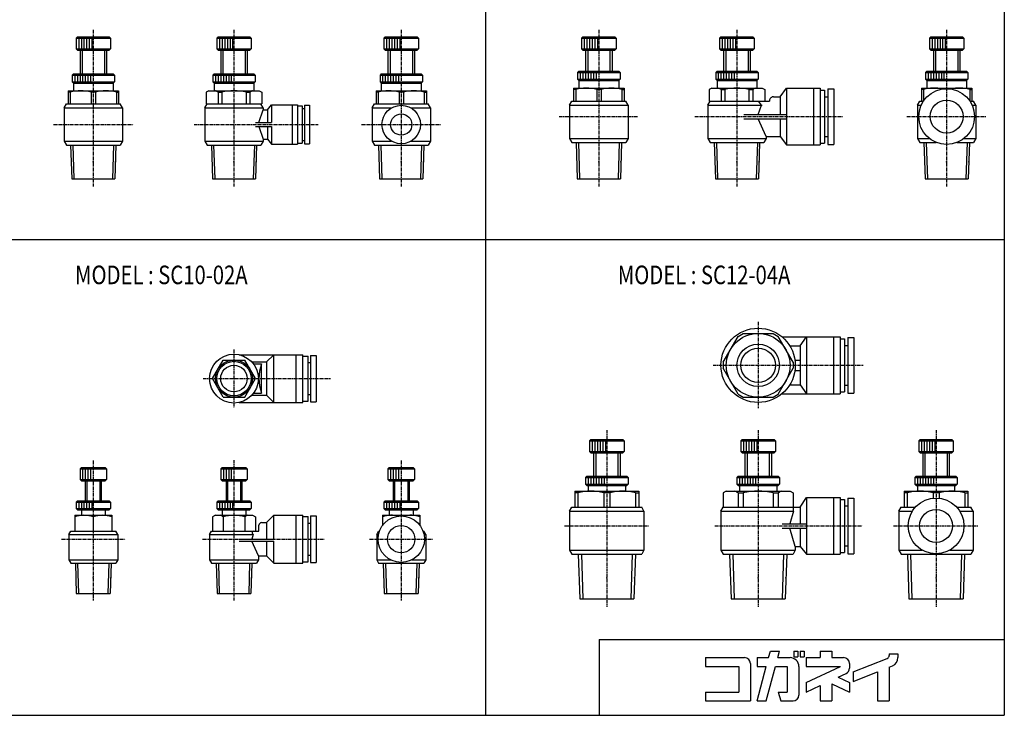
# Model space of a CAD drawing. Extents: x -371 to 371, y -255 to 255.
# Drawn here: x 0 to 371, y -255 to 8 of the extents above; entities that cross this region are included whole.
import ezdxf

# ---------------------------------------------------------------- set-up
doc = ezdxf.new("R2010")
doc.units = 0
doc.linetypes.add('CENTER', pattern=[2, 1.25, -0.25, 0.25, -0.25])
doc.layers.get('0').update_dxf_attribs({"linetype": 'CONTINUOUS'})
doc.styles.get("Standard").update_dxf_attribs({"font": 'TXT', "bigfont": 'BIGFONT'})

msp = doc.modelspace()

# ---------------------------------------------------------------- linework, layer by layer
at = {"color": 7, "linetype": 'CONTINUOUS'}
for p, q in [((175.4368, 254.5585), (175.4368, -254.5585)), ((370.8736, 254.5585), (370.8736, -254.5585)), ((21.71838, 1.00002), (21.21838, 0.50002)), ((21.21838, 0.50002), (21.21838, -3.49998)), ((21.21838, 0.50002), (34.21838, 0.50002)), ((21.71838, 1.00002), (33.71838, 1.00002)), ((22.21838, 0.50002), (22.21838, -3.49998)), ((23.21838, 0.50002), (23.21838, -3.49998)), ((24.21838, 0.50002), (24.21838, -3.49998)), ((25.21838, 0.50002), (25.21838, -3.49998)), ((26.21838, 0.50002), (26.21838, -3.49998)), ((27.21838, 0.50002), (27.21838, -3.49998)), ((34.21836, 0.5), (33.71836, 0.99999)), ((34.21838, 0.50002), (34.21838, -3.49998)), ((74.71838, 1.00002), (74.21838, 0.50002)), ((74.21838, 0.50002), (74.21838, -3.49998)), ((74.21838, 0.50002), (87.21838, 0.50002)), ((74.71838, 1.00002), (86.71838, 1.00002)), ((75.21838, 0.50002), (75.21838, -3.49998)), ((76.21838, 0.50002), (76.21838, -3.49998)), ((77.21838, 0.50002), (77.21838, -3.49998)), ((78.21838, 0.50002), (78.21838, -3.49998)), ((79.21838, 0.50002), (79.21838, -3.49998)), ((80.21838, 0.50002), (80.21838, -3.49998)), ((87.21835, 0.49999), (86.71835, 0.99999)), ((87.21838, 0.50002), (87.21838, -3.49998)), ((137.7184, 1.00003), (137.2184, 0.50004)), ((137.2184, 0.50002), (137.2184, -3.49998)), ((137.2184, 0.50002), (150.2184, 0.50002)), ((137.7184, 1.00002), (149.7184, 1.00002)), ((138.2184, 0.50002), (138.2184, -3.49998)), ((139.2184, 0.50002), (139.2184, -3.49998)), ((140.2184, 0.50002), (140.2184, -3.49998)), ((141.2184, 0.50002), (141.2184, -3.49998)), ((142.2184, 0.50002), (142.2184, -3.49998)), ((143.2184, 0.50002), (143.2184, -3.49998)), ((150.2183, 0.49997), (149.7183, 0.99997)), ((150.2184, 0.50002), (150.2184, -3.49998)), ((212.1551, 1.00004), (211.6551, 0.50003)), ((211.6552, 0.50002), (211.6552, -3.49998)), ((211.6552, 0.50002), (224.6552, 0.50002)), ((212.1552, 1.00002), (224.1552, 1.00002)), ((212.6552, 0.50002), (212.6552, -3.49998)), ((213.6552, 0.50002), (213.6552, -3.49998)), ((214.6552, 0.50002), (214.6552, -3.49998)), ((215.6552, 0.50002), (215.6552, -3.49998)), ((216.6552, 0.50002), (216.6552, -3.49998)), ((217.6552, 0.50002), (217.6552, -3.49998)), ((224.6551, 0.49995), (224.1551, 0.99995)), ((224.6552, 0.50002), (224.6552, -3.49998)), ((264.1552, 1.00005), (263.6552, 0.50005)), ((263.6552, 0.50002), (263.6552, -3.49998)), ((263.6552, 0.50002), (276.6552, 0.50002)), ((264.1552, 1.00002), (276.1552, 1.00002)), ((264.6552, 0.50002), (264.6552, -3.49998)), ((265.6552, 0.50002), (265.6552, -3.49998)), ((266.6552, 0.50002), (266.6552, -3.49998)), ((267.6552, 0.50002), (267.6552, -3.49998)), ((268.6552, 0.50002), (268.6552, -3.49998)), ((269.6552, 0.50002), (269.6552, -3.49998)), ((276.6551, 0.49994), (276.1551, 0.99994)), ((276.6552, 0.50002), (276.6552, -3.49998)), ((343.1552, 1), (342.6551, 0.5)), ((342.6552, 0.50002), (342.6552, -3.49998)), ((342.6552, 0.50002), (355.6552, 0.50002)), ((343.1552, 1.00002), (355.1552, 1.00002)), ((343.6552, 0.50002), (343.6552, -3.49998)), ((344.6552, 0.50002), (344.6552, -3.49998)), ((345.6552, 0.50002), (345.6552, -3.49998)), ((346.6552, 0.50002), (346.6552, -3.49998)), ((347.6552, 0.50002), (347.6552, -3.49998)), ((348.6552, 0.50002), (348.6552, -3.49998)), ((355.655, 0.49991), (355.155, 0.99991)), ((355.6552, 0.50002), (355.6552, -3.49998)), ((21.21838, -3.49998), (34.21838, -3.49998)), ((21.21839, -3.49999), (21.71839, -3.99999)), ((33.71838, -3.99999), (34.21838, -3.49999)), ((74.21838, -3.49998), (87.21838, -3.49998)), ((74.21838, -3.49999), (74.71838, -3.99998)), ((86.71837, -3.99998), (87.21837, -3.49998)), ((137.2184, -3.49998), (150.2184, -3.49998)), ((137.2184, -3.49999), (137.7184, -3.99999)), ((149.7184, -3.99999), (150.2184, -3.49999)), ((211.6551, -3.49998), (212.1551, -3.99999)), ((211.6552, -3.49998), (224.6552, -3.49998)), ((224.1551, -3.99996), (224.6551, -3.49997)), ((263.6552, -3.49998), (276.6552, -3.49998)), ((263.6552, -3.50002), (264.1552, -4.00002)), ((276.1551, -3.99998), (276.6551, -3.49997)), ((342.6551, -3.50001), (343.1551, -4.00001)), ((342.6552, -3.49998), (355.6552, -3.49998)), ((355.1551, -3.99999), (355.6551, -3.49999)), ((21.71838, -3.99998), (33.71838, -3.99998)), ((22.71838, -3.99998), (22.71838, -12.94999)), ((23.53038, -3.99998), (23.53038, -12.94999)), ((31.90639, -3.99998), (31.90639, -12.94999)), ((32.71838, -3.99998), (32.71838, -12.94999)), ((74.71838, -3.99998), (86.71838, -3.99998)), ((75.71838, -3.99998), (75.71838, -12.94999)), ((76.53038, -3.99998), (76.53038, -12.94999)), ((84.90639, -3.99998), (84.90639, -12.94999)), ((85.71838, -3.99998), (85.71838, -12.94999)), ((137.7184, -3.99998), (149.7184, -3.99998)), ((138.7184, -3.99998), (138.7184, -12.94999)), ((139.5304, -3.99998), (139.5304, -12.94999)), ((147.9064, -3.99998), (147.9064, -12.94999)), ((148.7184, -3.99998), (148.7184, -12.94999)), ((212.1552, -3.99998), (224.1552, -3.99998)), ((213.1552, -3.99998), (213.1552, -11.94999)), ((213.9671, -3.99998), (213.9671, -11.94999)), ((222.3432, -3.99998), (222.3432, -11.94999)), ((223.1552, -3.99998), (223.1552, -11.94999)), ((264.1552, -3.99998), (276.1552, -3.99998)), ((265.1552, -3.99998), (265.1552, -11.94999)), ((265.9672, -3.99998), (265.9672, -11.94999)), ((274.3431, -3.99998), (274.3431, -11.94999)), ((275.1552, -3.99998), (275.1552, -11.94999)), ((343.1552, -3.99998), (355.1552, -3.99998)), ((344.1552, -3.99998), (344.1552, -11.94999)), ((344.9672, -3.99998), (344.9672, -11.94999)), ((353.3431, -3.99998), (353.3431, -11.94999)), ((354.1552, -3.99998), (354.1552, -11.94999)), ((19.71838, -13.44999), (19.71838, -15.94999)), ((19.71838, -13.44999), (35.71838, -13.44999)), ((20.21839, -12.95), (19.71839, -13.45)), ((20.21838, -12.94999), (35.21838, -12.94999)), ((20.71838, -13.44999), (20.71838, -15.94999)), ((21.71838, -13.44999), (21.71838, -15.94999)), ((22.71838, -13.44999), (22.71838, -15.94999)), ((23.71838, -13.44999), (23.71838, -15.94999)), ((24.71838, -13.44999), (24.71838, -15.94999)), ((25.71838, -13.44999), (25.71838, -15.94999)), ((26.71838, -13.44999), (26.71838, -15.94999)), ((35.71838, -13.44999), (35.21838, -12.94999)), ((35.71838, -13.44999), (35.71838, -15.94999)), ((73.21838, -12.94997), (72.71838, -13.44998)), ((72.71838, -13.44999), (72.71838, -15.94999)), ((72.71838, -13.44999), (88.71838, -13.44999)), ((73.21838, -12.94999), (88.21838, -12.94999)), ((73.71838, -13.44999), (73.71838, -15.94999)), ((74.71838, -13.44999), (74.71838, -15.94999)), ((75.71838, -13.44999), (75.71838, -15.94999)), ((76.71838, -13.44999), (76.71838, -15.94999)), ((77.71838, -13.44999), (77.71838, -15.94999)), ((78.71838, -13.44999), (78.71838, -15.94999)), ((79.71838, -13.44999), (79.71838, -15.94999)), ((88.71839, -13.44999), (88.21839, -12.94999)), ((88.71838, -13.44999), (88.71838, -15.94999)), ((136.2184, -12.94998), (135.7184, -13.44998)), ((135.7184, -13.44999), (135.7184, -15.94999)), ((135.7184, -13.44999), (151.7184, -13.44999)), ((136.2184, -12.94999), (151.2184, -12.94999)), ((136.7184, -13.44999), (136.7184, -15.94999)), ((137.7184, -13.44999), (137.7184, -15.94999)), ((138.7184, -13.44999), (138.7184, -15.94999)), ((139.7184, -13.44999), (139.7184, -15.94999)), ((140.7184, -13.44999), (140.7184, -15.94999)), ((141.7184, -13.44999), (141.7184, -15.94999)), ((142.7184, -13.44999), (142.7184, -15.94999)), ((151.7184, -13.44999), (151.2184, -12.94999)), ((151.7184, -13.44999), (151.7184, -15.94999)), ((210.6552, -11.94999), (210.1551, -12.45)), ((210.1552, -12.44999), (210.1552, -14.94999)), ((210.1552, -12.44999), (226.1552, -12.44999)), ((210.6552, -11.94999), (225.6552, -11.94999)), ((211.1552, -12.44999), (211.1552, -14.94999)), ((212.1552, -12.44999), (212.1552, -14.94999)), ((213.1552, -12.44999), (213.1552, -14.94999)), ((214.1552, -12.44999), (214.1552, -14.94999)), ((215.1552, -12.44999), (215.1552, -14.94999)), ((216.1552, -12.44999), (216.1552, -14.94999)), ((217.1552, -12.44999), (217.1552, -14.94999)), ((226.1551, -12.44998), (225.6551, -11.94998)), ((226.1552, -12.44999), (226.1552, -14.94999)), ((262.6552, -11.94999), (262.1552, -12.44999)), ((262.1552, -12.44999), (262.1552, -14.94999)), ((262.1552, -12.44999), (278.1552, -12.44999)), ((262.6552, -11.94999), (277.6552, -11.94999)), ((263.1552, -12.44999), (263.1552, -14.94999)), ((264.1552, -12.44999), (264.1552, -14.94999)), ((265.1552, -12.44999), (265.1552, -14.94999)), ((266.1552, -12.44999), (266.1552, -14.94999)), ((267.1552, -12.44999), (267.1552, -14.94999)), ((268.1552, -12.44999), (268.1552, -14.94999)), ((269.1552, -12.44999), (269.1552, -14.94999)), ((278.1551, -12.44998), (277.6551, -11.94998)), ((278.1552, -12.44999), (278.1552, -14.94999)), ((341.6552, -11.94998), (341.1552, -12.44999)), ((341.1552, -12.44999), (341.1552, -14.94999)), ((341.1552, -12.44999), (357.1552, -12.44999)), ((341.6552, -11.94999), (356.6552, -11.94999)), ((342.1552, -12.44999), (342.1552, -14.94999)), ((343.1552, -12.44999), (343.1552, -14.94999)), ((344.1552, -12.44999), (344.1552, -14.94999)), ((345.1552, -12.44999), (345.1552, -14.94999)), ((346.1552, -12.44999), (346.1552, -14.94999)), ((347.1552, -12.44999), (347.1552, -14.94999)), ((348.1552, -12.44999), (348.1552, -14.94999)), ((357.1551, -12.45), (356.6551, -11.95001)), ((357.1552, -12.44999), (357.1552, -14.94999)), ((19.71837, -15.94999), (20.21837, -16.44999)), ((19.71838, -15.94999), (35.71838, -15.94999)), ((20.21838, -16.44999), (35.21838, -16.44999)), ((20.21838, -16.44999), (20.21838, -19.24998)), ((35.21838, -16.44999), (35.21838, -19.24998)), ((35.21839, -16.44999), (35.71839, -15.94999)), ((72.71837, -15.94999), (73.21838, -16.44999)), ((72.71838, -15.94999), (88.71838, -15.94999)), ((73.21838, -16.44999), (88.21838, -16.44999)), ((73.21838, -16.44999), (73.21838, -19.24998)), ((88.21837, -16.44998), (88.71838, -15.94998)), ((88.21838, -16.44999), (88.21838, -19.24998)), ((135.7184, -15.94999), (151.7184, -15.94999)), ((135.7184, -15.95), (136.2184, -16.45)), ((136.2184, -16.44999), (151.2184, -16.44999)), ((136.2184, -16.44999), (136.2184, -19.24998)), ((151.2184, -16.44999), (151.7184, -15.94999)), ((151.2184, -16.44999), (151.2184, -19.24998)), ((208.6552, -18.24998), (227.6552, -18.24998)), ((208.6552, -18.24998), (208.6552, -23.24998)), ((210.1551, -14.94998), (210.6551, -15.44996)), ((210.1552, -14.94999), (226.1552, -14.94999)), ((210.6552, -15.44999), (225.6552, -15.44999)), ((210.6552, -15.44999), (210.6552, -18.24998)), ((225.6552, -15.44996), (226.1551, -14.94997)), ((225.6552, -15.44999), (225.6552, -18.24998)), ((227.6552, -18.24998), (227.6552, -23.24998)), ((260.6551, -18.24999), (259.6552, -18.82734)), ((260.6552, -18.24998), (279.6552, -18.24998)), ((262.1551, -14.94997), (262.6551, -15.44998)), ((262.1552, -14.94999), (278.1552, -14.94999)), ((262.6552, -15.44999), (277.6552, -15.44999)), ((262.6552, -15.44999), (262.6552, -18.24998)), ((277.6551, -15.44999), (278.1551, -14.94998)), ((277.6552, -15.44999), (277.6552, -18.24998)), ((279.6551, -18.25005), (280.6551, -18.8274)), ((286.4553, -21.50007), (288.8553, -18.30007)), ((288.8552, -18.29998), (288.8552, -39.69998)), ((288.8552, -18.29998), (301.5551, -18.29998)), ((299.0551, -18.29998), (299.0551, -39.69998)), ((301.5551, -18.29998), (301.5551, -39.69998)), ((304.4551, -18.49998), (304.4551, -39.49998)), ((304.4551, -18.49998), (306.6552, -18.49998)), ((306.6552, -18.49998), (306.6552, -39.49998)), ((339.6552, -18.24998), (358.6552, -18.24998)), ((339.6552, -18.24998), (339.6552, -23.24998)), ((341.1551, -14.95001), (341.6552, -15.45002)), ((341.1552, -14.94999), (357.1552, -14.94999)), ((341.6552, -15.44999), (356.6552, -15.44999)), ((341.6552, -15.44999), (341.6552, -18.24998)), ((356.6551, -15.44996), (357.1551, -14.94995)), ((356.6552, -15.44999), (356.6552, -18.24998)), ((358.6552, -18.24998), (358.6552, -23.24998)), ((18.21838, -19.24998), (37.21838, -19.24998)), ((18.21838, -19.24998), (18.21838, -24.24998)), ((19.02839, -19.82734), (18.21838, -19.82734)), ((19.02839, -19.82734), (19.02839, -24.24998)), ((26.90338, -19.82734), (26.90338, -24.24998)), ((28.53339, -19.82734), (26.90338, -19.82734)), ((28.53339, -19.82734), (28.53339, -24.24998)), ((36.40839, -19.82734), (36.40839, -24.24998)), ((36.40839, -19.82734), (37.21838, -19.82734)), ((37.21838, -19.24998), (37.21838, -24.24998)), ((71.21838, -19.24998), (70.21838, -19.82733)), ((70.21838, -19.82734), (70.21838, -24.24998)), ((71.21838, -19.24998), (90.21838, -19.24998)), ((74.7639, -19.82733), (74.7639, -24.24998)), ((74.7639, -19.82733), (76.17286, -19.82733)), ((76.17286, -19.82733), (76.17286, -24.24998)), ((85.2639, -19.82733), (85.2639, -24.24998)), ((85.2639, -19.82733), (86.67286, -19.82733)), ((86.67286, -19.82733), (86.67286, -24.24998)), ((90.21838, -19.24999), (91.21837, -19.82734)), ((91.21838, -19.82733), (91.21838, -24.24998)), ((134.2184, -19.24998), (153.2184, -19.24998)), ((134.2184, -19.24998), (134.2184, -24.24998)), ((135.0284, -19.82734), (134.2184, -19.82734)), ((135.0284, -19.82734), (135.0284, -24.24998)), ((142.9034, -19.82734), (142.9034, -24.24998)), ((144.5334, -19.82734), (142.9034, -19.82734)), ((144.5334, -19.82734), (144.5334, -24.24998)), ((152.4084, -19.82734), (152.4084, -24.24998)), ((152.4084, -19.82734), (153.2184, -19.82734)), ((153.2184, -19.24998), (153.2184, -24.24998)), ((209.4651, -18.82734), (208.6552, -18.82734)), ((209.4651, -18.82734), (209.4651, -23.24998)), ((217.3401, -18.82734), (217.3401, -23.24998)), ((218.9702, -18.82734), (217.3401, -18.82734)), ((218.9702, -18.82734), (218.9702, -23.24998)), ((226.8452, -18.82734), (226.8452, -23.24998)), ((226.8452, -18.82734), (227.6552, -18.82734)), ((259.6552, -18.82734), (259.6552, -23.24998)), ((264.2007, -18.82733), (264.2007, -23.24998)), ((264.2007, -18.82733), (265.6096, -18.82733)), ((265.6096, -18.82733), (265.6096, -23.24998)), ((274.7007, -18.82733), (274.7007, -23.24998)), ((274.7007, -18.82733), (276.1096, -18.82733)), ((276.1096, -18.82733), (276.1096, -23.24998)), ((280.6552, -18.82733), (280.6552, -23.24998)), ((283.9551, -21.49998), (286.4551, -21.49998)), ((286.4551, -21.49998), (286.4551, -28.19999)), ((301.5551, -18.99998), (303.1552, -18.99998)), ((303.1552, -18.99998), (303.1552, -38.99998)), ((303.1552, -21.49998), (304.4551, -21.49998)), ((340.4651, -18.82734), (339.6552, -18.82734)), ((340.4651, -18.82734), (340.4651, -23.24998)), ((357.8452, -18.82734), (357.8452, -23.24998)), ((357.8452, -18.82734), (358.6552, -18.82734)), ((16.71838, -25.74999), (17.58441, -24.24999)), ((16.71838, -25.74998), (16.71838, -38.24998)), ((16.71838, -25.74998), (38.71838, -25.74998)), ((17.58441, -24.24998), (37.85236, -24.24998)), ((38.71838, -25.74998), (37.85236, -24.24998)), ((38.71838, -25.74998), (38.71838, -38.24998)), ((69.71837, -25.74999), (70.5844, -24.24999)), ((69.71838, -25.74998), (69.71838, -38.24998)), ((69.71838, -25.74998), (91.71838, -25.74998)), ((70.21838, -24.24998), (91.21838, -24.24998)), ((91.71838, -25.74999), (90.85235, -24.24998)), ((91.71838, -25.74998), (91.71838, -26.49998)), ((93.31839, -26.49999), (94.81839, -24.59999)), ((94.81839, -24.59998), (94.81839, -31.24998)), ((94.81839, -24.59998), (104.6184, -24.59998)), ((102.6184, -24.59998), (102.6184, -39.39999)), ((104.6184, -24.59998), (104.6184, -39.39999)), ((104.6184, -24.99998), (106.4184, -24.99998)), ((106.4184, -24.99998), (106.4184, -38.99998)), ((107.2184, -24.74998), (107.2184, -39.24998)), ((107.2184, -24.74998), (109.2184, -24.74998)), ((109.2184, -24.74998), (109.2184, -39.24998)), ((132.7184, -25.74998), (133.5844, -24.24998)), ((132.7184, -25.74998), (132.7184, -38.24998)), ((132.7184, -25.74998), (140.0442, -25.74998)), ((133.5844, -24.24998), (153.8524, -24.24998)), ((147.3926, -25.74998), (154.7184, -25.74998)), ((154.7184, -25.74999), (153.8524, -24.24999)), ((154.7184, -25.74998), (154.7184, -38.24998)), ((207.1551, -24.74999), (208.0212, -23.24999)), ((207.1552, -24.74998), (207.1552, -37.24998)), ((207.1552, -24.74998), (229.1552, -24.74998)), ((208.0212, -23.24998), (228.2891, -23.24998)), ((229.1552, -24.74998), (228.2891, -23.24998)), ((229.1552, -24.74998), (229.1552, -37.24998)), ((259.1551, -24.74996), (260.0211, -23.24996)), ((259.1552, -24.74998), (259.1552, -37.24998)), ((259.1552, -24.74998), (279.7226, -24.74998)), ((259.6552, -23.24998), (282.4551, -23.24998)), ((278.2019, -28.20001), (279.3747, -24.75)), ((279.3748, -24.74995), (278.3233, -23.24995)), ((282.4551, -22.99998), (282.4551, -23.24998)), ((338.1551, -24.74996), (339.0211, -23.24996)), ((338.1552, -24.74998), (338.1552, -37.24998)), ((338.1552, -24.74998), (339.5537, -24.74998)), ((339.0212, -23.24998), (340.3695, -23.24998)), ((357.9408, -23.24998), (359.2891, -23.24998)), ((358.7566, -24.74998), (360.1552, -24.74998)), ((360.1551, -24.74999), (359.2891, -23.24999)), ((360.1552, -24.74998), (360.1552, -37.24998)), ((90.11839, -31.24999), (91.71838, -26.49999)), ((91.71838, -26.49998), (93.31839, -26.49998)), ((93.31839, -26.49998), (93.31839, -31.24998)), ((106.4184, -25.99998), (107.2184, -25.99998)), ((272.7066, -28.19999), (288.8552, -28.19999)), ((88.85718, -31.24998), (94.81839, -31.24998)), ((88.85718, -32.74998), (94.81839, -32.74998)), ((90.11839, -32.74999), (91.71839, -37.5)), ((93.31839, -32.74998), (93.31839, -37.49998)), ((94.81839, -32.74998), (94.81839, -39.39999)), ((272.7066, -29.79998), (288.8552, -29.79998)), ((281.1552, -36.49998), (278.202, -29.79997)), ((286.4551, -29.79998), (286.4551, -36.49998)), ((281.1552, -36.49998), (281.1552, -37.24998)), ((281.1552, -36.49998), (286.4551, -36.49998)), ((286.4552, -36.5), (288.8552, -39.7)), ((303.1552, -36.49998), (304.4551, -36.49998)), ((16.71838, -38.24998), (38.71838, -38.24998)), ((16.71839, -38.24999), (17.58441, -39.74999)), ((17.58441, -39.74998), (37.85236, -39.74998)), ((19.19207, -39.74998), (19.59051, -52.49998)), ((20.04807, -39.74999), (20.4465, -52.5)), ((35.38869, -39.74998), (34.99025, -52.49998)), ((36.24471, -39.74998), (35.84627, -52.49998)), ((38.71838, -38.24997), (37.85235, -39.74997)), ((69.71838, -38.24998), (91.71838, -38.24998)), ((69.71838, -38.24998), (70.5844, -39.74997)), ((70.58441, -39.74998), (90.85236, -39.74998)), ((72.19208, -39.74998), (72.59052, -52.49998)), ((73.0481, -39.74999), (73.44654, -52.49999)), ((88.38869, -39.74998), (87.99026, -52.49999)), ((89.2447, -39.74998), (88.84626, -52.49999)), ((91.71838, -38.24998), (90.85235, -39.74998)), ((91.71838, -37.49998), (93.31839, -37.49998)), ((91.71838, -37.49998), (91.71838, -38.24998)), ((93.31838, -37.49998), (94.81838, -39.39998)), ((94.81839, -39.39999), (104.6184, -39.39999)), ((104.6184, -38.99998), (106.4184, -38.99998)), ((106.4184, -37.99998), (107.2184, -37.99998)), ((107.2184, -39.24998), (109.2184, -39.24998)), ((132.7184, -38.24998), (140.0442, -38.24998)), ((132.7184, -38.25), (133.5844, -39.75)), ((133.5844, -39.74998), (153.8524, -39.74998)), ((135.1921, -39.74998), (135.5905, -52.49998)), ((136.0482, -39.74999), (136.4466, -52.49999)), ((147.3926, -38.24998), (154.7184, -38.24998)), ((151.3887, -39.74998), (150.9902, -52.49998)), ((152.2447, -39.74999), (151.8463, -52.49999)), ((154.7183, -38.24996), (153.8523, -39.74996)), ((207.1551, -37.25001), (208.0211, -38.75002)), ((207.1552, -37.24998), (229.1552, -37.24998)), ((208.0212, -38.74998), (228.2891, -38.74998)), ((209.5976, -38.74998), (210.0273, -52.49998)), ((210.4536, -38.74998), (210.8833, -52.49999)), ((225.8567, -38.74998), (225.427, -52.49998)), ((226.7127, -38.74998), (226.283, -52.49998)), ((229.1551, -37.24996), (228.2891, -38.74996)), ((259.1551, -37.25), (260.0211, -38.74999)), ((259.1552, -37.24998), (281.1552, -37.24998)), ((260.0212, -38.74998), (280.2891, -38.74998)), ((261.5976, -38.74998), (262.0273, -52.49998)), ((262.4537, -38.74999), (262.8834, -52.49999)), ((277.8567, -38.74998), (277.427, -52.49998)), ((278.7127, -38.74998), (278.283, -52.49998)), ((281.1551, -37.24995), (280.2891, -38.74995)), ((288.8552, -39.69998), (301.5551, -39.69998)), ((301.5551, -38.99998), (303.1552, -38.99998)), ((304.4551, -39.49998), (306.6552, -39.49998)), ((338.1551, -37.25), (339.0211, -38.75)), ((338.1552, -37.24998), (342.66, -37.24998)), ((339.0212, -38.74998), (345.258, -38.74998)), ((340.5976, -38.74999), (341.0273, -52.49999)), ((341.4539, -38.74998), (341.8835, -52.49998)), ((353.0523, -38.74998), (359.2891, -38.74998)), ((355.6503, -37.24998), (360.1552, -37.24998)), ((356.8567, -38.74998), (356.427, -52.49998)), ((357.7127, -38.74999), (357.2831, -52.49999)), ((360.1552, -37.24997), (359.2891, -38.74997)), ((19.59051, -52.49998), (35.84627, -52.49998)), ((72.59051, -52.49998), (88.84626, -52.49998)), ((135.5905, -52.49998), (151.8463, -52.49998)), ((210.0273, -52.49998), (226.283, -52.49998)), ((262.0273, -52.49998), (278.283, -52.49998)), ((341.0273, -52.49998), (357.283, -52.49998)), ((-370.8736, -75.31882), (370.8736, -75.31882)), ((270.5706, -111.8426), (272.5398, -110.7057)), ((272.5398, -110.7057), (283.7705, -110.7057)), ((283.7706, -110.7057), (285.7398, -111.8426)), ((264.9552, -121.5687), (270.5706, -111.8426)), ((291.3553, -121.5686), (285.7399, -111.8425)), ((287.1834, -112.0057), (309.0551, -112.0057)), ((293.9552, -115.3057), (296.3552, -112.0058)), ((296.3552, -112.0057), (296.3552, -133.4057)), ((306.5551, -112.0057), (306.5551, -133.4057)), ((309.0551, -112.0057), (309.0551, -133.4057)), ((309.0551, -112.7057), (310.6552, -112.7057)), ((310.6552, -112.7057), (310.6552, -132.7057)), ((311.9551, -112.2057), (311.9551, -133.2057)), ((311.9551, -112.2057), (314.1552, -112.2057)), ((314.1552, -112.2057), (314.1552, -133.2057)), ((290.0396, -115.3056), (293.9551, -115.3056)), ((293.9551, -115.3057), (293.9551, -130.1057)), ((310.6552, -115.2057), (311.9551, -115.2057)), ((72.63548, -127.7057), (76.67693, -120.7057)), ((76.67693, -120.7057), (84.75983, -120.7057)), ((82.62626, -118.7057), (106.6684, -118.7057)), ((88.80131, -127.7057), (84.75986, -120.7057)), ((87.4695, -121.4557), (92.91838, -121.4557)), ((88.09334, -122.2057), (91.11839, -122.2057)), ((91.11839, -133.2057), (91.11839, -122.2057)), ((92.91838, -121.4557), (92.91838, -133.9557)), ((92.91839, -121.4557), (95.66838, -118.7057)), ((95.66838, -136.7057), (95.66838, -118.7057)), ((104.1684, -136.7057), (104.1684, -118.7057)), ((106.6684, -136.7057), (106.6684, -118.7057)), ((106.6684, -119.2057), (108.6684, -119.2057)), ((108.6684, -136.2057), (108.6684, -119.2057)), ((108.6684, -121.7057), (109.5184, -121.7057)), ((109.5184, -118.9557), (109.5184, -136.4557)), ((109.5184, -118.9557), (111.7184, -118.9557)), ((111.7184, -118.9557), (111.7184, -136.4557)), ((264.9551, -121.5687), (264.9551, -123.8426)), ((291.3552, -121.5687), (291.3552, -123.8426)), ((292.0116, -120.7057), (293.9551, -120.7057)), ((270.5706, -133.5687), (264.9552, -123.8426)), ((285.7398, -133.5688), (291.3552, -123.8426)), ((292.0116, -124.7057), (293.9551, -124.7057)), ((76.67695, -134.7056), (72.6355, -127.7057)), ((84.75983, -134.7057), (88.80128, -127.7057)), ((88.09334, -133.2057), (91.11839, -133.2057)), ((287.1834, -133.4057), (309.0551, -133.4057)), ((290.0396, -130.1057), (293.9551, -130.1057)), ((293.9551, -130.1057), (296.3551, -133.4057)), ((309.0551, -132.7057), (310.6552, -132.7057)), ((310.6552, -130.2057), (311.9551, -130.2057)), ((311.9551, -133.2057), (314.1552, -133.2057)), ((76.67693, -134.7057), (84.75983, -134.7057)), ((82.62626, -136.7057), (106.6684, -136.7057)), ((87.4695, -133.9557), (92.91838, -133.9557)), ((92.91837, -133.9556), (95.66837, -136.7056)), ((106.6684, -136.2057), (108.6684, -136.2057)), ((108.6684, -133.7057), (109.5184, -133.7057)), ((109.5184, -136.4557), (111.7184, -136.4557)), ((270.5706, -133.5688), (272.5398, -134.7057)), ((272.5398, -134.7057), (283.7705, -134.7057)), ((283.7706, -134.7057), (285.7398, -133.5688)), ((215.1552, -150.7056), (214.6552, -151.2056)), ((214.6552, -151.2057), (214.6552, -155.2057)), ((214.6552, -151.2057), (227.6552, -151.2057)), ((215.1552, -150.7057), (227.1552, -150.7057)), ((215.6552, -151.2057), (215.6552, -155.2057)), ((216.6552, -151.2057), (216.6552, -155.2057)), ((217.6552, -151.2057), (217.6552, -155.2057)), ((218.6552, -151.2057), (218.6552, -155.2057)), ((219.6552, -151.2057), (219.6552, -155.2057)), ((220.6552, -151.2057), (220.6552, -155.2057)), ((227.6551, -151.2057), (227.1551, -150.7057)), ((227.6552, -151.2057), (227.6552, -155.2057)), ((272.1551, -150.7056), (271.6551, -151.2056)), ((271.6552, -151.2057), (271.6552, -155.2057)), ((271.6552, -151.2057), (284.6552, -151.2057)), ((272.1552, -150.7057), (284.1552, -150.7057)), ((272.6552, -151.2057), (272.6552, -155.2057)), ((273.6552, -151.2057), (273.6552, -155.2057)), ((274.6552, -151.2057), (274.6552, -155.2057)), ((275.6552, -151.2057), (275.6552, -155.2057)), ((276.6552, -151.2057), (276.6552, -155.2057)), ((277.6552, -151.2057), (277.6552, -155.2057)), ((284.6551, -151.2056), (284.1551, -150.7057)), ((284.6552, -151.2057), (284.6552, -155.2057)), ((339.1551, -150.7056), (338.6551, -151.2056)), ((338.6552, -151.2057), (338.6552, -155.2057)), ((338.6552, -151.2057), (351.6552, -151.2057)), ((339.1552, -150.7057), (351.1552, -150.7057)), ((339.6552, -151.2057), (339.6552, -155.2057)), ((340.6552, -151.2057), (340.6552, -155.2057)), ((341.6552, -151.2057), (341.6552, -155.2057)), ((342.6552, -151.2057), (342.6552, -155.2057)), ((343.6552, -151.2057), (343.6552, -155.2057)), ((344.6552, -151.2057), (344.6552, -155.2057)), ((351.6552, -151.2057), (351.1552, -150.7057)), ((351.6552, -151.2057), (351.6552, -155.2057)), ((214.6551, -155.2057), (215.1551, -155.7057)), ((214.6552, -155.2057), (227.6552, -155.2057)), ((215.1552, -155.7057), (227.1552, -155.7057)), ((216.1552, -155.7057), (216.1552, -164.5057)), ((216.9671, -155.7057), (216.9671, -164.5057)), ((225.3432, -155.7057), (225.3432, -164.5057)), ((226.1552, -155.7057), (226.1552, -164.5057)), ((227.1552, -155.7057), (227.6552, -155.2057)), ((271.6552, -155.2057), (272.1552, -155.7057)), ((271.6552, -155.2057), (284.6552, -155.2057)), ((272.1552, -155.7057), (284.1552, -155.7057)), ((273.1552, -155.7057), (273.1552, -164.5057)), ((273.9672, -155.7057), (273.9672, -164.5057)), ((282.3431, -155.7057), (282.3431, -164.5057)), ((283.1552, -155.7057), (283.1552, -164.5057)), ((284.1551, -155.7056), (284.6551, -155.2056)), ((338.6552, -155.2057), (339.1552, -155.7057)), ((338.6552, -155.2057), (351.6552, -155.2057)), ((339.1552, -155.7057), (351.1552, -155.7057)), ((340.1552, -155.7057), (340.1552, -164.5057)), ((340.9672, -155.7057), (340.9672, -164.5057)), ((349.3431, -155.7057), (349.3431, -164.5057)), ((350.1552, -155.7057), (350.1552, -164.5057)), ((351.1552, -155.7057), (351.6552, -155.2057)), ((23.21837, -161.2056), (22.71837, -161.7056)), ((22.71838, -161.7056), (22.71838, -165.7056)), ((22.71838, -161.7056), (32.71838, -161.7056)), ((23.21838, -161.2056), (32.21839, -161.2056)), ((23.71838, -161.7056), (23.71838, -165.7056)), ((24.71838, -161.7056), (24.71838, -165.7056)), ((25.71838, -161.7056), (25.71838, -165.7056)), ((26.71838, -161.7056), (26.71838, -165.7056)), ((32.71836, -161.7056), (32.21836, -161.2056)), ((32.71838, -161.7056), (32.71838, -165.7056)), ((76.21838, -161.2056), (75.71838, -161.7056)), ((75.71838, -161.7056), (75.71838, -165.7056)), ((75.71838, -161.7056), (85.71838, -161.7056)), ((76.21838, -161.2056), (85.21838, -161.2056)), ((76.71838, -161.7056), (76.71838, -165.7056)), ((77.71838, -161.7056), (77.71838, -165.7056)), ((78.71838, -161.7056), (78.71838, -165.7056)), ((79.71838, -161.7056), (79.71838, -165.7056)), ((85.7184, -161.7056), (85.2184, -161.2056)), ((85.71838, -161.7056), (85.71838, -165.7056)), ((139.2184, -161.2056), (138.7184, -161.7056)), ((138.7184, -161.7056), (138.7184, -165.7056)), ((138.7184, -161.7056), (148.7184, -161.7056)), ((139.2184, -161.2056), (148.2184, -161.2056)), ((139.7184, -161.7056), (139.7184, -165.7056)), ((140.7184, -161.7056), (140.7184, -165.7056)), ((141.7184, -161.7056), (141.7184, -165.7056)), ((142.7184, -161.7056), (142.7184, -165.7056)), ((148.7184, -161.7056), (148.2184, -161.2056)), ((148.7184, -161.7056), (148.7184, -165.7056)), ((22.71838, -165.7056), (32.71838, -165.7056)), ((22.7184, -165.7057), (23.21839, -166.2056)), ((23.21838, -166.2056), (32.21838, -166.2056)), ((24.71838, -166.2056), (24.71838, -173.7056)), ((25.23288, -166.2056), (25.23288, -173.7056)), ((30.20388, -166.2056), (30.20388, -173.7056)), ((30.71838, -166.2056), (30.71838, -173.7056)), ((32.21838, -166.2056), (32.71838, -165.7056)), ((75.71838, -165.7056), (76.21838, -166.2056)), ((75.71838, -165.7056), (85.71838, -165.7056)), ((76.21838, -166.2056), (85.21838, -166.2056)), ((77.71838, -166.2056), (77.71838, -173.7056)), ((78.23289, -166.2056), (78.23289, -173.7056)), ((83.20388, -166.2056), (83.20388, -173.7056)), ((83.71838, -166.2056), (83.71838, -173.7056)), ((85.21838, -166.2056), (85.71838, -165.7056)), ((138.7184, -165.7056), (139.2184, -166.2056)), ((138.7184, -165.7056), (148.7184, -165.7056)), ((139.2184, -166.2056), (148.2184, -166.2056)), ((140.7184, -166.2056), (140.7184, -173.7056)), ((141.2329, -166.2056), (141.2329, -173.7056)), ((146.2039, -166.2056), (146.2039, -173.7056)), ((146.7184, -166.2056), (146.7184, -173.7056)), ((148.2184, -166.2056), (148.7184, -165.7056)), ((213.6551, -164.5056), (213.1551, -165.0056)), ((213.1552, -165.0057), (213.1552, -167.5057)), ((213.1552, -165.0057), (229.1552, -165.0057)), ((213.6552, -164.5057), (228.6552, -164.5057)), ((214.1552, -165.0057), (214.1552, -167.5057)), ((215.1552, -165.0057), (215.1552, -167.5057)), ((216.1552, -165.0057), (216.1552, -167.5057)), ((217.1552, -165.0057), (217.1552, -167.5057)), ((218.1552, -165.0057), (218.1552, -167.5057)), ((219.1552, -165.0057), (219.1552, -167.5057)), ((220.1552, -165.0057), (220.1552, -167.5057)), ((229.1551, -165.0057), (228.6552, -164.5057)), ((229.1552, -165.0057), (229.1552, -167.5057)), ((270.6551, -164.5056), (270.1551, -165.0056)), ((270.1552, -165.0057), (270.1552, -167.5057)), ((270.1552, -165.0057), (286.1552, -165.0057)), ((270.6552, -164.5057), (285.6552, -164.5057)), ((271.1552, -165.0057), (271.1552, -167.5057)), ((272.1552, -165.0057), (272.1552, -167.5057)), ((273.1552, -165.0057), (273.1552, -167.5057)), ((274.1552, -165.0057), (274.1552, -167.5057)), ((275.1552, -165.0057), (275.1552, -167.5057)), ((276.1552, -165.0057), (276.1552, -167.5057)), ((277.1552, -165.0057), (277.1552, -167.5057)), ((286.1551, -165.0056), (285.6552, -164.5057)), ((286.1552, -165.0057), (286.1552, -167.5057)), ((337.6552, -164.5056), (337.1552, -165.0056)), ((337.1552, -165.0057), (337.1552, -167.5057)), ((337.1552, -165.0057), (353.1552, -165.0057)), ((337.6552, -164.5057), (352.6552, -164.5057)), ((338.1552, -165.0057), (338.1552, -167.5057)), ((339.1552, -165.0057), (339.1552, -167.5057)), ((340.1552, -165.0057), (340.1552, -167.5057)), ((341.1552, -165.0057), (341.1552, -167.5057)), ((342.1552, -165.0057), (342.1552, -167.5057)), ((343.1552, -165.0057), (343.1552, -167.5057)), ((344.1552, -165.0057), (344.1552, -167.5057)), ((353.1551, -165.0057), (352.6551, -164.5057)), ((353.1552, -165.0057), (353.1552, -167.5057)), ((209.1552, -170.1057), (233.1552, -170.1057)), ((209.1552, -170.1057), (209.1552, -176.1057)), ((213.1551, -167.5056), (213.6551, -168.0056)), ((213.1552, -167.5057), (229.1552, -167.5057)), ((213.6552, -168.0057), (228.6552, -168.0057)), ((214.1552, -168.0057), (214.1552, -170.1057)), ((228.1552, -168.0057), (228.1552, -170.1057)), ((228.6552, -168.0057), (229.1552, -167.5057)), ((233.1552, -170.1057), (233.1552, -176.1057)), ((266.1551, -170.1055), (264.9551, -170.7984)), ((266.1552, -170.1057), (290.1552, -170.1057)), ((270.1552, -167.5057), (270.6552, -168.0057)), ((270.1552, -167.5057), (286.1552, -167.5057)), ((270.6552, -168.0057), (285.6552, -168.0057)), ((271.1552, -168.0057), (271.1552, -170.1057)), ((285.1552, -168.0057), (285.1552, -170.1057)), ((285.6552, -168.0056), (286.1552, -167.5056)), ((290.1551, -170.1057), (291.3551, -170.7985)), ((333.1552, -170.1057), (357.1552, -170.1057)), ((333.1552, -170.1057), (333.1552, -176.1057)), ((337.1552, -167.5057), (337.6551, -168.0057)), ((337.1552, -167.5057), (353.1552, -167.5057)), ((337.6552, -168.0057), (352.6552, -168.0057)), ((338.1552, -168.0057), (338.1552, -170.1057)), ((352.1552, -168.0057), (352.1552, -170.1057)), ((352.6551, -168.0056), (353.1551, -167.5056)), ((357.1552, -170.1057), (357.1552, -176.1057)), ((21.21838, -174.2056), (21.21838, -176.7056)), ((21.21838, -174.2056), (34.21838, -174.2056)), ((21.71839, -173.7056), (21.21839, -174.2056)), ((21.71838, -173.7056), (33.71838, -173.7056)), ((22.21838, -174.2056), (22.21838, -176.7056)), ((23.21838, -174.2056), (23.21838, -176.7056)), ((24.21838, -174.2056), (24.21838, -176.7056)), ((25.21838, -174.2056), (25.21838, -176.7056)), ((26.21838, -174.2056), (26.21838, -176.7056)), ((27.21838, -174.2056), (27.21838, -176.7056)), ((34.21839, -174.2056), (33.71839, -173.7056)), ((34.21838, -174.2056), (34.21838, -176.7056)), ((74.71837, -173.7056), (74.21837, -174.2056)), ((74.21838, -174.2056), (74.21838, -176.7056)), ((74.21838, -174.2056), (87.21838, -174.2056)), ((74.71838, -173.7056), (86.71838, -173.7056)), ((75.21838, -174.2056), (75.21838, -176.7056)), ((76.21838, -174.2056), (76.21838, -176.7056)), ((77.21838, -174.2056), (77.21838, -176.7056)), ((78.21838, -174.2056), (78.21838, -176.7056)), ((79.21838, -174.2056), (79.21838, -176.7056)), ((80.21838, -174.2056), (80.21838, -176.7056)), ((87.21836, -174.2056), (86.71836, -173.7056)), ((87.21838, -174.2056), (87.21838, -176.7056)), ((137.7184, -173.7056), (137.2184, -174.2056)), ((137.2184, -174.2056), (137.2184, -176.7056)), ((137.2184, -174.2056), (150.2184, -174.2056)), ((137.7184, -173.7056), (149.7184, -173.7056)), ((138.2184, -174.2056), (138.2184, -176.7056)), ((139.2184, -174.2056), (139.2184, -176.7056)), ((140.2184, -174.2056), (140.2184, -176.7056)), ((141.2184, -174.2056), (141.2184, -176.7056)), ((142.2184, -174.2056), (142.2184, -176.7056)), ((143.2184, -174.2056), (143.2184, -176.7056)), ((150.2183, -174.2057), (149.7183, -173.7057)), ((150.2184, -174.2056), (150.2184, -176.7056)), ((210.2952, -170.7985), (209.1552, -170.7985)), ((210.2952, -170.7985), (210.2952, -176.1057)), ((220.0152, -170.7985), (220.0152, -176.1057)), ((222.2952, -170.7985), (220.0152, -170.7985)), ((222.2952, -170.7985), (222.2952, -176.1057)), ((232.0152, -170.7985), (232.0152, -176.1057)), ((232.0152, -170.7985), (233.1552, -170.7985)), ((264.9551, -170.7985), (264.9551, -176.1057)), ((270.5705, -170.7985), (270.5705, -176.1057)), ((270.5705, -170.7985), (272.5398, -170.7985)), ((272.5398, -170.7985), (272.5398, -176.1057)), ((283.7705, -170.7985), (283.7705, -176.1057)), ((283.7705, -170.7985), (285.7397, -170.7985)), ((285.7397, -170.7985), (285.7397, -176.1057)), ((291.3552, -170.7985), (291.3552, -176.1057)), ((293.9553, -176.1058), (296.3553, -172.5058)), ((296.3552, -172.5057), (296.3552, -193.9057)), ((296.3552, -172.5057), (309.0551, -172.5057)), ((306.5551, -172.5057), (306.5551, -193.9057)), ((309.0551, -172.5057), (309.0551, -193.9057)), ((309.0551, -173.2057), (310.6552, -173.2057)), ((310.6552, -173.2057), (310.6552, -193.2057)), ((311.9551, -172.7057), (311.9551, -193.7057)), ((311.9551, -172.7057), (314.1552, -172.7057)), ((314.1552, -172.7057), (314.1552, -193.7057)), ((334.2952, -170.7985), (333.1552, -170.7985)), ((334.2952, -170.7985), (334.2952, -176.1057)), ((344.0151, -170.7985), (344.0151, -172.7677)), ((346.2952, -170.7985), (344.0151, -170.7985)), ((346.2952, -170.7985), (346.2952, -172.7677)), ((356.0151, -170.7985), (356.0151, -176.1057)), ((356.0151, -170.7985), (357.1552, -170.7985)), ((21.21838, -176.7056), (34.21838, -176.7056)), ((21.21839, -176.7056), (21.7184, -177.2056)), ((21.71838, -177.2056), (33.71838, -177.2056)), ((23.21838, -177.2056), (23.21838, -179.2056)), ((32.21838, -177.2056), (32.21838, -179.2056)), ((33.71837, -177.2056), (34.21838, -176.7056)), ((74.21837, -176.7056), (74.71837, -177.2056)), ((74.21838, -176.7056), (87.21838, -176.7056)), ((74.71838, -177.2056), (86.71838, -177.2056)), ((76.21838, -177.2056), (76.21838, -179.2056)), ((85.21838, -177.2056), (85.21838, -179.2056)), ((86.71838, -177.2056), (87.21838, -176.7056)), ((137.2183, -176.7056), (137.7183, -177.2056)), ((137.2184, -176.7056), (150.2184, -176.7056)), ((137.7184, -177.2056), (149.7184, -177.2056)), ((139.2184, -177.2056), (139.2184, -179.2056)), ((148.2184, -177.2056), (148.2184, -179.2056)), ((149.7184, -177.2056), (150.2184, -176.7056)), ((207.1551, -177.6056), (208.0211, -176.1056)), ((207.1552, -177.6057), (207.1552, -192.3057)), ((207.1552, -177.6057), (235.1552, -177.6057)), ((207.9552, -176.1057), (234.3551, -176.1057)), ((235.1551, -177.6056), (234.2891, -176.1056)), ((235.1552, -177.6057), (235.1552, -192.3057)), ((264.1551, -177.6057), (265.0211, -176.1057)), ((264.1552, -177.6057), (264.1552, -192.3057)), ((264.1552, -177.6057), (291.5113, -177.6057)), ((264.9551, -176.1057), (293.9551, -176.1057)), ((291.5112, -177.6057), (290.0395, -182.4057)), ((291.5113, -177.6057), (291.5113, -176.1057)), ((293.9551, -176.1057), (293.9551, -182.4057)), ((310.6552, -175.7057), (311.9551, -175.7057)), ((331.1551, -177.6056), (332.0211, -176.1056)), ((331.1552, -177.6057), (331.1552, -192.3057)), ((331.1552, -177.6057), (336.2731, -177.6057)), ((331.9551, -176.1057), (337.4195, -176.1057)), ((352.8908, -176.1057), (358.3552, -176.1057)), ((354.0372, -177.6057), (359.1552, -177.6057)), ((359.1551, -177.6057), (358.2891, -176.1057)), ((359.1552, -177.6057), (359.1552, -192.3057)), ((20.71838, -179.2056), (34.71838, -179.2056)), ((20.71838, -179.2056), (20.71838, -185.2056)), ((27.71838, -179.8309), (27.71838, -185.2056)), ((34.71838, -179.2056), (34.71838, -185.2056)), ((73.71838, -179.2056), (72.63548, -179.8309)), ((72.63548, -179.8309), (72.63548, -185.2056)), ((73.71839, -179.2056), (87.71838, -179.2056)), ((76.67693, -179.8309), (76.67693, -185.2056)), ((84.75983, -179.8309), (84.75983, -185.2056)), ((87.71838, -179.2056), (88.80128, -179.8308)), ((88.80128, -179.8309), (88.80128, -185.2056)), ((92.91835, -181.9556), (95.66835, -179.2056)), ((95.66838, -179.2056), (106.6684, -179.2056)), ((95.66838, -188.2056), (95.66838, -179.2056)), ((104.1684, -197.2056), (104.1684, -179.2056)), ((106.6684, -197.2056), (106.6684, -179.2056)), ((106.6684, -179.7056), (108.6684, -179.7056)), ((108.6684, -196.7056), (108.6684, -179.7056)), ((109.5184, -179.4556), (109.5184, -196.9556)), ((109.5184, -179.4556), (111.7184, -179.4556)), ((111.7184, -179.4556), (111.7184, -196.9556)), ((136.7184, -179.2056), (150.7184, -179.2056)), ((136.7184, -179.2056), (136.7184, -182.9556)), ((150.7184, -179.2056), (150.7184, -182.9556)), ((18.51839, -186.4057), (19.21121, -185.2057)), ((19.2112, -185.2056), (36.22556, -185.2056)), ((36.91841, -186.4056), (36.22559, -185.2056)), ((71.51838, -186.4056), (72.2112, -185.2056)), ((72.21121, -185.2056), (90.11839, -185.2056)), ((90.11839, -185.2056), (90.11839, -182.9556)), ((91.11839, -181.9556), (92.91838, -181.9556)), ((92.91838, -181.9556), (92.91838, -188.2056)), ((108.6684, -182.2056), (109.5184, -182.2056)), ((134.5183, -186.4056), (135.2111, -185.2056)), ((135.2112, -185.2056), (135.4987, -185.2056)), ((151.938, -185.2056), (152.2256, -185.2056)), ((152.9183, -186.4057), (152.2255, -185.2057)), ((287.1834, -182.4057), (296.3552, -182.4057)), ((287.1834, -184.0057), (296.3552, -184.0057)), ((292.1551, -190.9057), (290.0396, -184.0057)), ((293.9551, -184.0057), (293.9551, -190.9057)), ((18.51838, -186.4056), (18.51838, -196.0056)), ((18.51838, -186.4056), (36.91838, -186.4056)), ((36.91838, -186.4056), (36.91838, -196.0056)), ((71.51839, -186.4056), (71.51839, -196.0056)), ((71.51839, -186.4056), (87.9695, -186.4056)), ((82.62626, -188.2056), (95.66838, -188.2056)), ((82.62626, -189.0056), (95.66838, -189.0056)), ((87.96944, -186.4056), (87.46945, -188.2056)), ((89.91839, -194.4556), (87.4695, -189.0056)), ((87.9695, -186.4056), (87.65565, -186.0225)), ((92.91838, -189.0056), (92.91838, -194.4556)), ((95.66838, -197.2056), (95.66838, -189.0056)), ((134.5184, -186.4056), (134.5184, -196.0056)), ((134.5184, -186.4056), (135.1555, -186.4056)), ((152.2812, -186.4056), (152.9184, -186.4056)), ((152.9184, -186.4056), (152.9184, -196.0056)), ((207.1551, -192.3057), (208.0212, -193.8057)), ((207.1552, -192.3057), (235.1552, -192.3057)), ((235.1551, -192.3056), (234.289, -193.8056)), ((264.1552, -192.3057), (292.1552, -192.3057)), ((264.1552, -192.3057), (265.0212, -193.8057)), ((292.1551, -192.3056), (291.2891, -193.8056)), ((292.1552, -190.9057), (293.9551, -190.9057)), ((292.1552, -190.9057), (292.1552, -192.3057)), ((293.9551, -190.9057), (296.3551, -193.9057)), ((310.6552, -190.7057), (311.9551, -190.7057)), ((331.1552, -192.3057), (339.9168, -192.3057)), ((331.1552, -192.3057), (332.0212, -193.8057)), ((350.3935, -192.3057), (359.1552, -192.3057)), ((359.1551, -192.3056), (358.289, -193.8056)), ((18.51838, -196.0056), (36.91838, -196.0056)), ((18.5184, -196.0056), (19.21122, -197.2056)), ((36.91837, -196.0056), (36.22555, -197.2056)), ((71.51839, -196.0056), (89.91838, -196.0056)), ((71.51839, -196.0056), (72.21122, -197.2056)), ((89.91836, -196.0056), (89.22554, -197.2056)), ((89.91838, -194.4556), (89.91838, -196.0056)), ((89.91838, -194.4556), (92.91838, -194.4556)), ((92.91837, -194.4556), (95.66837, -197.2056)), ((108.6684, -194.2056), (109.5184, -194.2056)), ((134.5184, -196.0056), (139.7532, -196.0056)), ((134.5184, -196.0056), (135.2112, -197.2056)), ((147.6835, -196.0056), (152.9184, -196.0056)), ((152.9183, -196.0056), (152.2255, -197.2056)), ((208.0212, -193.8057), (234.2891, -193.8057)), ((210.3994, -193.8056), (210.9276, -210.7056)), ((211.5614, -193.8057), (212.0896, -210.7057)), ((230.7488, -193.8057), (230.2207, -210.7057)), ((231.9108, -193.8056), (231.3827, -210.7056)), ((265.0212, -193.8057), (291.2891, -193.8057)), ((267.3994, -193.8056), (267.9275, -210.7056)), ((268.5614, -193.8057), (269.0895, -210.7057)), ((287.7487, -193.8057), (287.2206, -210.7057)), ((288.9108, -193.8056), (288.3826, -210.7056)), ((296.3552, -193.9057), (309.0551, -193.9057)), ((309.0551, -193.2057), (310.6552, -193.2057)), ((311.9551, -193.7057), (314.1552, -193.7057)), ((332.0212, -193.8057), (358.2891, -193.8057)), ((334.3993, -193.8056), (334.9275, -210.7056)), ((335.5614, -193.8057), (336.0895, -210.7057)), ((354.7488, -193.8057), (354.2207, -210.7057)), ((355.9108, -193.8056), (355.3827, -210.7056)), ((19.2112, -197.2056), (36.22556, -197.2056)), ((20.96801, -197.2056), (21.32738, -208.7057)), ((21.82406, -197.2056), (22.18344, -208.7056)), ((33.61276, -197.2056), (33.25339, -208.7056)), ((34.46876, -197.2057), (34.10938, -208.7057)), ((72.2112, -197.2056), (89.22556, -197.2056)), ((73.96801, -197.2056), (74.32738, -208.7056)), ((74.82398, -197.2056), (75.18336, -208.7056)), ((86.61276, -197.2056), (86.25339, -208.7056)), ((87.46877, -197.2057), (87.10939, -208.7057)), ((95.66838, -197.2056), (106.6684, -197.2056)), ((106.6684, -196.7056), (108.6684, -196.7056)), ((109.5184, -196.9556), (111.7184, -196.9556)), ((135.2112, -197.2056), (152.2256, -197.2056)), ((136.968, -197.2056), (137.3274, -208.7056)), ((137.8239, -197.2056), (138.1833, -208.7056)), ((149.6128, -197.2056), (149.2534, -208.7056)), ((150.4687, -197.2057), (150.1094, -208.7057)), ((21.32738, -208.7056), (34.10938, -208.7056)), ((74.32738, -208.7056), (87.10938, -208.7056)), ((137.3274, -208.7056), (150.1094, -208.7056)), ((210.9277, -210.7057), (231.3827, -210.7057)), ((267.9276, -210.7057), (288.3827, -210.7057)), ((334.9276, -210.7057), (355.3827, -210.7057)), ((218.3292, -225.9564), (370.8736, -225.9564)), ((218.3292, -225.9564), (218.3292, -254.5585)), ((258.3816, -232.8337), (258.3816, -236.1516)), ((258.3816, -232.8337), (273.0354, -232.8337)), ((277.7357, -232.8337), (277.7357, -236.1516)), ((277.7357, -232.8337), (282.1067, -232.8337)), ((282.1067, -232.8337), (282.766, -230.373)), ((282.7661, -230.373), (286.2009, -230.373)), ((285.5413, -232.8335), (286.2006, -230.3727)), ((285.5416, -232.8337), (290.1776, -232.8337)), ((291.5323, -230.373), (293.1083, -230.373)), ((291.5323, -230.373), (291.5323, -232.585)), ((291.5323, -232.585), (293.1083, -232.585)), ((293.1083, -230.373), (293.1083, -232.585)), ((293.9378, -230.373), (295.5138, -230.373)), ((293.9378, -230.373), (293.9378, -232.585)), ((293.9378, -232.585), (295.5138, -232.585)), ((295.5138, -230.373), (295.5138, -232.585)), ((296.2603, -232.8337), (296.2603, -236.1516)), ((296.2603, -232.8337), (301.5135, -232.8337)), ((301.5135, -230.373), (305.9373, -230.373)), ((301.5135, -230.373), (301.5135, -232.8337)), ((305.9373, -230.373), (305.9373, -232.8337)), ((305.9373, -232.8337), (310.3611, -232.8337)), ((313.9555, -238.222), (326.8062, -233.1111)), ((327.5034, -231.3684), (327.5034, -232.0834)), ((327.5034, -231.3684), (330.8211, -231.3684)), ((330.8211, -231.3684), (330.8211, -232.8338)), ((258.3816, -236.1516), (270.8235, -236.1516)), ((270.8235, -236.1516), (270.8235, -245.8286)), ((275.2473, -235.0457), (275.2473, -249.1465)), ((277.7354, -249.1462), (281.2175, -236.1513)), ((277.7357, -236.1516), (281.2177, -236.1516)), ((281.1707, -249.1466), (284.6527, -236.1517)), ((284.6526, -236.1516), (289.0716, -236.1516)), ((289.0716, -236.1516), (289.0716, -245.8286)), ((293.4954, -236.1516), (293.4954, -246.9346)), ((296.2603, -236.1516), (309.1621, -236.1516)), ((296.2607, -242.1682), (309.1626, -236.1519)), ((312.573, -235.0457), (312.573, -236.8128)), ((327.5034, -236.4044), (327.5034, -249.1465)), ((327.504, -236.4047), (328.73, -235.9171)), ((308.3423, -240.1951), (311.2962, -238.8176)), ((308.3424, -240.195), (312.5734, -242.168)), ((313.9553, -241.7925), (323.0794, -238.1637)), ((313.9554, -238.2219), (313.9554, -241.7925)), ((323.0795, -238.1638), (323.0795, -249.1465)), ((296.2603, -242.1678), (296.2603, -245.8286)), ((296.2603, -245.8286), (301.5136, -243.3789)), ((301.5135, -243.379), (301.5135, -249.1465)), ((305.9373, -242.7343), (312.5731, -245.8286)), ((305.9373, -242.7344), (305.9373, -249.1465)), ((312.573, -242.1678), (312.573, -245.8286)), ((258.3816, -245.8286), (270.8235, -245.8286)), ((258.3816, -245.8286), (258.3816, -249.1465)), ((285.7537, -245.8286), (286.6427, -249.1463)), ((285.7538, -245.8286), (289.0716, -245.8286)), ((258.3816, -249.1465), (275.2473, -249.1465)), ((277.7357, -249.1465), (281.1706, -249.1465)), ((286.6429, -249.1465), (291.2836, -249.1465)), ((301.5135, -249.1465), (305.9373, -249.1465)), ((323.0795, -249.1465), (327.5034, -249.1465)), ((-370.8736, -254.5585), (370.8736, -254.5585))]:
    msp.add_line(p, q, dxfattribs=at)
at = {"color": 2, "linetype": 'CENTER'}
for p, q in [((27.71838, 3.66668), (27.71838, -55.33332)), ((80.71838, 3.66668), (80.71838, -55.33332)), ((143.7184, 3.66668), (143.7184, -55.33332)), ((218.1552, 3.66668), (218.1552, -55.33332)), ((270.1552, 3.66668), (270.1552, -55.33332)), ((349.1552, 3.66668), (349.1552, -55.33332)), ((203.1552, -28.99998), (232.8781, -28.99998)), ((254.2969, -28.99998), (309.8788, -28.99998)), ((334.1552, -28.99998), (364.1552, -28.99998)), ((12.71838, -31.99998), (42.71838, -31.99998)), ((65.71838, -31.99998), (112.4121, -31.99998)), ((128.7184, -31.99998), (158.7184, -31.99998)), ((278.1552, -106.337), (278.1552, -138.904)), ((80.71838, -116.7057), (80.71838, -138.7057)), ((261.2498, -122.7057), (317.6552, -122.7057)), ((69.09591, -127.7057), (117.135, -127.7057)), ((221.1552, -147.1897), (221.1552, -213.7104)), ((278.1552, -147.1897), (278.1552, -213.7104)), ((345.1552, -147.1897), (345.1552, -213.7104)), ((27.71838, -158.6124), (27.71838, -211.3389)), ((80.71838, -158.4377), (80.71838, -211.3389)), ((143.7184, -158.6124), (143.7184, -211.3389)), ((205.1552, -183.2057), (237.1552, -183.2057)), ((261.7969, -183.2057), (317.3788, -183.2057)), ((329.1552, -183.2057), (361.1552, -183.2057)), ((15.71838, -188.2056), (39.71838, -188.2056)), ((68.91978, -188.2056), (114.86, -188.2056)), ((131.7184, -188.2056), (155.7184, -188.2056))]:
    msp.add_line(p, q, dxfattribs=at)
at = {"color": 7, "linetype": 'CONTINUOUS'}
for centre, radius in [((349.1552, -28.99998), 10.5), ((143.7184, -31.99998), 7.25), ((349.1552, -28.99998), 6.2), ((143.7184, -31.99998), 4), ((278.1552, -122.7057), 14), ((278.1552, -122.7057), 12), ((278.1552, -122.7057), 8), ((80.71838, -127.7057), 9.2), ((278.1552, -122.7057), 6.5), ((80.71838, -127.7057), 7), ((80.71838, -127.7057), 6.5), ((80.71838, -127.7057), 5), ((345.1552, -183.2057), 10.5), ((345.1552, -183.2057), 6.2), ((143.7184, -188.2056), 8.75), ((143.7184, -188.2056), 5.15)]:
    msp.add_circle(centre, radius, dxfattribs=at)
for centre, radius, start, end in [((213.4026, -31.96539), 13.7154, 73.31635, 106.6835), ((222.9077, -31.96539), 13.7154, 73.31642, 106.6836), ((261.9279, -21.60917), 3.59223, 50.75114, 69.24876), ((270.1552, -36.43229), 18.18231, 75.52264, 104.4774), ((278.3824, -21.60917), 3.59223, 110.7512, 129.2488), ((344.4026, -31.96539), 13.7154, 76.65224, 106.6836), ((353.9077, -31.96539), 13.7154, 73.31642, 103.3478), ((22.96588, -32.96539), 13.7154, 73.31636, 106.6835), ((32.47089, -32.96539), 13.7154, 73.31642, 106.6836), ((72.49115, -22.60917), 3.59223, 50.75114, 69.24876), ((80.71838, -37.43229), 18.18231, 75.52268, 104.4773), ((88.94562, -22.60917), 3.59223, 110.7512, 129.2487), ((138.9659, -32.96539), 13.7154, 73.31635, 106.6835), ((148.4709, -32.96539), 13.7154, 73.31642, 106.6836), ((283.9551, -22.99998), 1.5, 89.99999, 180), ((105.7434, -127.7057), 15.625, 159.3903, 200.6096), ((215.1552, -187.498), 17.39236, 73.77363, 106.2264), ((227.1552, -187.498), 17.39236, 73.77363, 106.2264), ((267.7628, -174.2759), 4.46943, 51.08229, 68.9176), ((278.1552, -193.2088), 23.10313, 75.93293, 104.0671), ((288.5475, -174.2759), 4.46942, 111.0824, 128.9177), ((339.1552, -187.498), 17.39236, 73.77358, 106.2264), ((351.1552, -187.498), 17.39236, 73.77358, 106.2264), ((24.21838, -189.3149), 10.10926, 69.74382, 110.2561), ((31.21838, -189.3149), 10.10925, 69.74387, 110.2561), ((74.6562, -182.0804), 3.02389, 48.06752, 71.93237), ((80.71838, -192.5804), 13.3748, 72.41207, 107.588), ((86.78056, -182.0804), 3.02389, 108.0675, 131.9325), ((140.2184, -189.3149), 10.10926, 75.78761, 110.2561), ((147.2184, -189.3149), 10.10925, 69.74387, 104.2124), ((88.04247, -185.7056), 0.5, 89.99999, 219.3193), ((91.11839, -182.9556), 1, 89.99999, 180), ((273.0354, -235.0457), 2.21188, 0, 89.99999), ((290.1776, -236.1516), 3.31784, 0, 89.99999), ((310.3611, -235.0457), 2.21188, 0, 89.99999), ((326.3973, -232.0834), 1.10595, 291.689, 0), ((327.5034, -232.8338), 3.31784, 291.6884, 0), ((310.3611, -236.8128), 2.21189, 295, 0), ((291.2836, -246.9346), 2.2119, 270, 0)]:
    msp.add_arc(centre, radius, start, end, dxfattribs=at)
for p in [(27.71838, -45.99998), (36.04939, -45.99998), (80.71838, -45.99998), (89.04939, -45.99998), (143.7184, -45.99998), (152.0494, -45.99998), (218.1552, -45.99998), (226.4862, -45.99998), (270.1552, -45.99998), (278.4861, -45.99998), (349.1552, -45.99998), (357.4861, -45.99998), (278.1552, -122.7057), (314.1552, -122.7057), (80.71838, -127.7057), (111.7184, -127.7057), (111.7184, -127.7057), (27.71838, -202.7056), (34.29688, -202.7056), (80.71838, -202.7056), (87.29688, -202.7056), (143.7184, -202.7056), (143.7184, -202.7056), (150.2969, -202.7056), (150.2969, -202.7056), (221.1552, -202.7057), (231.6326, -202.7057), (278.1552, -202.7057), (278.1552, -202.7057), (288.6326, -202.7057), (345.1552, -202.7057), (355.6327, -202.7057)]:
    msp.add_point(p, dxfattribs=at)

# ---------------------------------------------------------------- texts
at = {"color": 7, "linetype": 'CONTINUOUS', "width": 0.8}
for s, p in [('MODEL : SC10-02A', (20.85, -92.14283)), ('MODEL : SC12-04A', (225.2868, -92.14283))]:
    msp.add_text(s, height=7, dxfattribs=at).set_placement(p)

doc.saveas('drawing.dxf')
